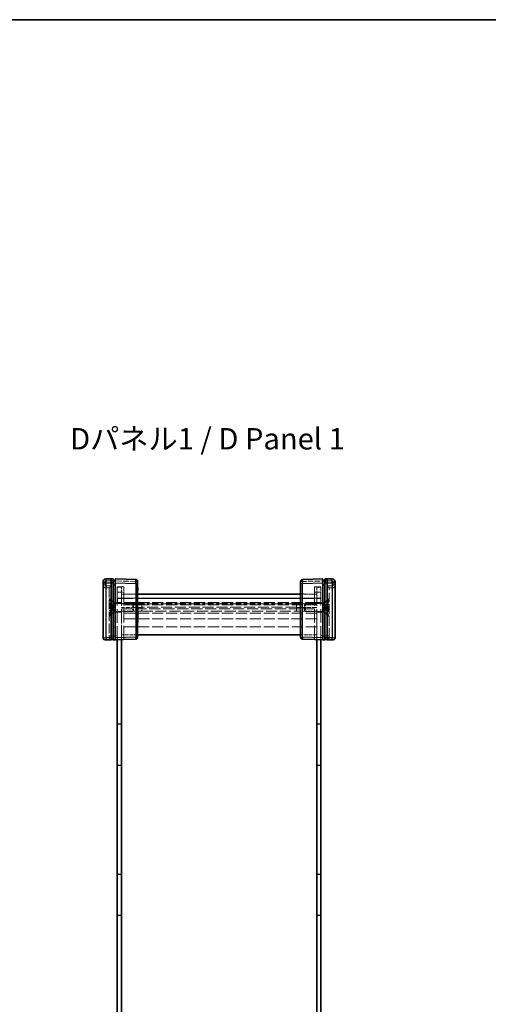
# Model space of a CAD drawing. Units: millimetres. Extents: x 36 to 6212, y 20 to 1284.
# Drawn here: x 1708 to 1938, y 520 to 1004 of the extents above; entities that cross this region are included whole.
import ezdxf

# ---------------------------------------------------------------- set-up
doc = ezdxf.new("R2010")
doc.units = ezdxf.units.MM
doc.header["$LTSCALE"] = 2.5
doc.linetypes.add('DASHED', pattern=[0.2067, 0.1654, -0.0413])
for name, color, linetype, lineweight in [('Border (ISO)', 7, 'Continuous', 35), ('Hidden (ISO)', 7, 'DASHED', 18), ('Hidden Narrow (ISO)', 7, 'DASHED', 18), ('Symbol (ISO)', 7, 'Continuous', 18), ('Visible (ISO)', 7, 'Continuous', 35), ('Visible Narrow (ISO)', 7, 'Continuous', 25)]:
    doc.layers.add(name, color=color, linetype=linetype, lineweight=lineweight)
doc.styles.add('Note Text (TK)', font='txt')

# ---------------------------------------------------------------- blocks, each defined once
blk = doc.blocks.new('図面枠 tk図枠')
at = {"layer": 'Border (ISO)'}
blk.add_line((14.5, 289), (405.5, 289), dxfattribs=at)

msp = doc.modelspace()

# ---------------------------------------------------------------- linework, layer by layer
at = {"layer": 'Hidden (ISO)', "ltscale": 0.083938}
for p, q in [((1753.8257, 727.8028), (1753.923, 727.8028)), ((1857.923, 727.8028), (1858.0203, 727.8028))]:
    msp.add_line(p, q, dxfattribs=at)
at = {"layer": 'Hidden (ISO)', "ltscale": 0.086955}
for p, q in [((1754.923, 727.8028), (1755.0258, 727.8028)), ((1856.8202, 727.8028), (1856.923, 727.8028))]:
    msp.add_line(p, q, dxfattribs=at)
at = {"layer": 'Hidden (ISO)', "ltscale": 0.816199}
for p, q in [((1750.423, 724.3028), (1751.923, 724.3028)), ((1861.423, 724.3028), (1859.923, 724.3028)), ((1753.423, 716.1462), (1751.923, 716.1462)), ((1858.423, 716.1462), (1859.923, 716.1462)), ((1753.423, 715.4245), (1751.923, 715.4245)), ((1753.423, 713.9811), (1751.923, 713.9811)), ((1753.423, 713.2594), (1751.923, 713.2594)), ((1858.423, 715.4245), (1859.923, 715.4245)), ((1858.423, 713.9811), (1859.923, 713.9811)), ((1858.423, 713.2594), (1859.923, 713.2594))]:
    msp.add_line(p, q, dxfattribs=at)
at = {"layer": 'Hidden (ISO)', "ltscale": 0.014152}
for p, q in [((1751.923, 724.3032), (1751.923, 724.3028)), ((1859.923, 724.3028), (1859.923, 724.3032)), ((1751.923, 699.8293), (1751.923, 699.8032)), ((1859.923, 699.8032), (1859.923, 699.8293))]:
    msp.add_line(p, q, dxfattribs=at)
at = {"layer": 'Hidden (ISO)', "ltscale": 11.276278}
for p, q in [((1751.923, 724.3028), (1751.923, 699.8293)), ((1859.923, 699.8293), (1859.923, 724.3028))]:
    msp.add_line(p, q, dxfattribs=at)
at = {"layer": 'Hidden (ISO)', "ltscale": 2.136965}
for p, q in [((1755.923, 722.3028), (1755.923, 724.8028)), ((1757.923, 724.7028), (1757.923, 722.2028)), ((1759.123, 724.8028), (1759.123, 722.3028)), ((1852.723, 722.3028), (1852.723, 724.8028)), ((1853.923, 722.2028), (1853.923, 724.7028)), ((1855.923, 724.8028), (1855.923, 722.3028))]:
    msp.add_line(p, q, dxfattribs=at)
at = {"layer": 'Hidden (ISO)', "ltscale": 1.741337}
for p, q in [((1755.923, 724.8028), (1759.123, 724.8028)), ((1852.723, 724.8028), (1855.923, 724.8028))]:
    msp.add_line(p, q, dxfattribs=at)
at = {"layer": 'Hidden (ISO)', "ltscale": 1.088298}
for p, q in [((1757.923, 724.7028), (1755.923, 724.7028)), ((1855.923, 724.7028), (1853.923, 724.7028)), ((1755.923, 719.2028), (1757.923, 719.2028)), ((1755.923, 717.0028), (1757.923, 717.0028)), ((1757.923, 716.9528), (1755.923, 716.9528)), ((1757.973, 719.1028), (1755.973, 719.1028)), ((1755.973, 717.1028), (1755.973, 719.1028)), ((1757.973, 717.1028), (1755.973, 717.1028)), ((1757.973, 717.1028), (1757.973, 719.1028)), ((1853.873, 719.1028), (1855.873, 719.1028)), ((1853.873, 717.1028), (1853.873, 719.1028)), ((1853.873, 717.1028), (1855.873, 717.1028)), ((1855.923, 719.2028), (1853.923, 719.2028)), ((1855.923, 717.0028), (1853.923, 717.0028)), ((1853.923, 716.9528), (1855.923, 716.9528)), ((1855.873, 717.1028), (1855.873, 719.1028)), ((1757.923, 712.4528), (1755.923, 712.4528)), ((1853.923, 712.4528), (1855.923, 712.4528)), ((1755.923, 657.5028), (1757.923, 657.5028)), ((1855.923, 657.5028), (1853.923, 657.5028)), ((1755.923, 637.1028), (1757.923, 637.1028)), ((1855.923, 637.1028), (1853.923, 637.1028)), ((1755.923, 583.7028), (1757.923, 583.7028)), ((1855.923, 583.7028), (1853.923, 583.7028)), ((1755.923, 563.3028), (1757.923, 563.3028)), ((1855.923, 563.3028), (1853.923, 563.3028))]:
    msp.add_line(p, q, dxfattribs=at)
at = {"layer": 'Hidden (ISO)', "ltscale": 16.187326}
for p, q in [((1755.923, 722.3028), (1755.923, 698.8814)), ((1855.923, 698.8814), (1855.923, 722.3028))]:
    msp.add_line(p, q, dxfattribs=at)
at = {"layer": 'Hidden (ISO)', "ltscale": 16.082018}
for p, q in [((1757.923, 722.2028), (1757.923, 698.9337)), ((1853.923, 698.9337), (1853.923, 722.2028))]:
    msp.add_line(p, q, dxfattribs=at)
at = {"layer": 'Hidden (ISO)', "ltscale": 4.353492}
for p, q in [((1765.923, 721.2028), (1757.923, 721.2028)), ((1853.923, 721.2028), (1845.923, 721.2028)), ((1765.923, 701.2028), (1757.923, 701.2028)), ((1853.923, 701.2028), (1845.923, 701.2028))]:
    msp.add_line(p, q, dxfattribs=at)
at = {"layer": 'Hidden (ISO)', "ltscale": 16.129414}
for p, q in [((1759.123, 698.9652), (1759.123, 722.3028)), ((1852.723, 722.3028), (1852.723, 698.9652))]:
    msp.add_line(p, q, dxfattribs=at)
at = {"layer": 'Hidden (ISO)', "ltscale": 3.70299}
for p, q in [((1759.123, 721.2028), (1765.923, 721.3809)), ((1845.923, 721.3809), (1852.723, 721.2028))]:
    msp.add_line(p, q, dxfattribs=at)
at = {"layer": 'Hidden (ISO)', "ltscale": 0.05432}
for p, q in [((1765.923, 724.3156), (1766.023, 724.3156)), ((1765.923, 723.8999), (1766.023, 723.8999)), ((1765.923, 723.8075), (1766.023, 723.8075)), ((1765.923, 723.7224), (1766.023, 723.7224)), ((1765.923, 723.7176), (1766.023, 723.7176)), ((1765.923, 723.7042), (1766.023, 723.7042)), ((1765.923, 723.5839), (1766.023, 723.5839)), ((1765.923, 723.5474), (1766.023, 723.5474)), ((1765.923, 723.1657), (1766.023, 723.1657)), ((1845.923, 724.3156), (1845.823, 724.3156)), ((1845.923, 723.8999), (1845.823, 723.8999)), ((1845.923, 723.8075), (1845.823, 723.8075)), ((1845.923, 723.7224), (1845.823, 723.7224)), ((1845.923, 723.7176), (1845.823, 723.7176)), ((1845.923, 723.7042), (1845.823, 723.7042)), ((1845.923, 723.5839), (1845.823, 723.5839)), ((1845.923, 723.5474), (1845.823, 723.5474)), ((1845.923, 723.1657), (1845.823, 723.1657)), ((1765.923, 713.8528), (1766.023, 713.8528)), ((1765.923, 712.6458), (1766.023, 712.6458)), ((1765.923, 711.9565), (1766.023, 711.9565)), ((1765.923, 711.3597), (1766.023, 711.3597)), ((1765.923, 711.2746), (1766.023, 711.2746)), ((1845.923, 714.6915), (1845.823, 714.6915)), ((1845.923, 713.8528), (1845.823, 713.8528)), ((1845.923, 713.6097), (1845.823, 713.6097)), ((1845.923, 712.6956), (1845.823, 712.6956)), ((1845.923, 712.6458), (1845.823, 712.6458)), ((1845.923, 711.9565), (1845.823, 711.9565)), ((1845.923, 711.7572), (1845.823, 711.7572)), ((1845.923, 711.5676), (1845.823, 711.5676)), ((1845.923, 711.3597), (1845.823, 711.3597)), ((1845.923, 711.2746), (1845.823, 711.2746)), ((1765.923, 710.8188), (1766.023, 710.8188)), ((1765.923, 709.9642), (1766.023, 709.9642)), ((1765.923, 709.7649), (1766.023, 709.7649)), ((1765.923, 708.1725), (1766.023, 708.1725)), ((1845.923, 710.8188), (1845.823, 710.8188)), ((1845.923, 710.6194), (1845.823, 710.6194)), ((1845.923, 710.4675), (1845.823, 710.4675)), ((1845.923, 709.9642), (1845.823, 709.9642)), ((1845.923, 709.7649), (1845.823, 709.7649)), ((1845.923, 709.2616), (1845.823, 709.2616)), ((1845.923, 708.4156), (1845.823, 708.4156)), ((1845.923, 708.1725), (1845.823, 708.1725)), ((1845.923, 707.3338), (1845.823, 707.3338))]:
    msp.add_line(p, q, dxfattribs=at)
at = {"layer": 'Hidden (ISO)', "ltscale": 1.654569}
for p, q in [((1754.073, 716.9528), (1751.923, 719.1028)), ((1857.773, 716.9528), (1859.923, 719.1028)), ((1754.073, 712.4528), (1751.923, 710.3028)), ((1857.773, 712.4528), (1859.923, 710.3028))]:
    msp.add_line(p, q, dxfattribs=at)
at = {"layer": 'Hidden (ISO)', "ltscale": 0.261116}
for p, q in [((1752.403, 718.7028), (1751.923, 718.7028)), ((1859.443, 718.7028), (1859.923, 718.7028)), ((1752.403, 710.7028), (1751.923, 710.7028)), ((1859.443, 710.7028), (1859.923, 710.7028))]:
    msp.add_line(p, q, dxfattribs=at)
at = {"layer": 'Hidden (ISO)', "ltscale": 6.838507}
for p, q in [((1752.403, 710.7028), (1752.403, 718.7028)), ((1859.443, 718.7028), (1859.443, 710.7028))]:
    msp.add_line(p, q, dxfattribs=at)
at = {"layer": 'Hidden (ISO)', "ltscale": 1.539127}
for p, q in [((1754.403, 716.7028), (1752.403, 718.7028)), ((1857.443, 716.7028), (1859.443, 718.7028)), ((1754.403, 712.7028), (1752.403, 710.7028)), ((1857.443, 712.7028), (1859.443, 710.7028))]:
    msp.add_line(p, q, dxfattribs=at)
at = {"layer": 'Hidden (ISO)', "ltscale": 0.392642}
for p, q in [((1753.423, 716.1462), (1753.423, 715.7853)), ((1858.423, 715.7853), (1858.423, 716.1462)), ((1753.423, 715.7853), (1753.423, 715.4245)), ((1753.423, 715.4245), (1753.423, 714.7028)), ((1753.423, 714.7028), (1753.423, 713.9811)), ((1753.423, 713.9811), (1753.423, 713.6203)), ((1753.423, 713.6203), (1753.423, 713.2594)), ((1858.423, 715.4245), (1858.423, 715.7853)), ((1858.423, 714.7028), (1858.423, 715.4245)), ((1858.423, 713.9811), (1858.423, 714.7028)), ((1858.423, 713.6203), (1858.423, 713.9811)), ((1858.423, 713.2594), (1858.423, 713.6203))]:
    msp.add_line(p, q, dxfattribs=at)
at = {"layer": 'Hidden (ISO)', "ltscale": 3.846616}
for p, q in [((1754.073, 716.9528), (1754.073, 712.4528)), ((1857.773, 712.4528), (1857.773, 716.9528))]:
    msp.add_line(p, q, dxfattribs=at)
at = {"layer": 'Hidden (ISO)', "ltscale": 1.006668}
for p, q in [((1755.923, 716.9528), (1754.073, 716.9528)), ((1855.923, 716.9528), (1857.773, 716.9528)), ((1755.923, 712.4528), (1754.073, 712.4528)), ((1855.923, 712.4528), (1857.773, 712.4528))]:
    msp.add_line(p, q, dxfattribs=at)
at = {"layer": 'Hidden (ISO)', "ltscale": 3.419203}
for p, q in [((1754.403, 712.7028), (1754.403, 716.7028)), ((1763.4935, 712.7028), (1763.4935, 716.7028)), ((1848.3525, 716.7028), (1848.3525, 712.7028)), ((1857.443, 716.7028), (1857.443, 712.7028))]:
    msp.add_line(p, q, dxfattribs=at)
at = {"layer": 'Hidden (ISO)', "ltscale": 4.946941}
for p, q in [((1763.4935, 716.7028), (1754.403, 716.7028)), ((1848.3525, 716.7028), (1857.443, 716.7028)), ((1763.4935, 712.7028), (1754.403, 712.7028)), ((1848.3525, 712.7028), (1857.443, 712.7028))]:
    msp.add_line(p, q, dxfattribs=at)
at = {"layer": 'Hidden (ISO)', "ltscale": 13.269749}
for p, q in [((1853.923, 717.0028), (1757.923, 717.0028)), ((1853.923, 716.0028), (1757.923, 716.0028)), ((1757.923, 714.0028), (1853.923, 714.0028)), ((1853.923, 709.2028), (1757.923, 709.2028)), ((1853.923, 705.2028), (1757.923, 705.2028))]:
    msp.add_line(p, q, dxfattribs=at)
at = {"layer": 'Hidden (ISO)', "ltscale": 5.44189}
for p, q in [((1767.923, 716.5468), (1757.923, 716.5468)), ((1853.923, 716.5468), (1843.923, 716.5468)), ((1767.923, 714.7422), (1757.923, 714.7422)), ((1757.923, 712.8592), (1767.923, 712.8592)), ((1853.923, 714.7422), (1843.923, 714.7422)), ((1843.923, 712.8592), (1853.923, 712.8592))]:
    msp.add_line(p, q, dxfattribs=at)
at = {"layer": 'Hidden (ISO)', "ltscale": 13.255926}
for p, q in [((1757.973, 719.1028), (1853.873, 719.1028)), ((1853.873, 717.1028), (1757.973, 717.1028)), ((1853.873, 709.1028), (1757.973, 709.1028))]:
    msp.add_line(p, q, dxfattribs=at)
at = {"layer": 'Hidden (ISO)', "ltscale": 0.330449}
for p, q in [((1763.923, 716.2733), (1763.4935, 716.7028)), ((1847.923, 716.2733), (1848.3525, 716.7028)), ((1763.923, 713.1323), (1763.4935, 712.7028)), ((1847.923, 713.1323), (1848.3525, 712.7028))]:
    msp.add_line(p, q, dxfattribs=at)
at = {"layer": 'Hidden (ISO)', "ltscale": 2.684908}
for p, q in [((1763.923, 713.1323), (1763.923, 716.2733)), ((1847.923, 716.2733), (1847.923, 713.1323))]:
    msp.add_line(p, q, dxfattribs=at)
at = {"layer": 'Hidden (ISO)', "ltscale": 3.131055}
for p, q in [((1767.923, 716.5468), (1767.923, 712.8592)), ((1843.923, 716.5468), (1843.923, 712.8592))]:
    msp.add_line(p, q, dxfattribs=at)
at = {"layer": 'Hidden (ISO)', "ltscale": 0.011963}
for p, q in [((1767.9344, 716.5278), (1767.923, 716.5468)), ((1843.9116, 716.5278), (1843.923, 716.5468))]:
    msp.add_line(p, q, dxfattribs=at)
at = {"layer": 'Hidden (ISO)', "ltscale": 3.014346}
for p, q in [((1767.9344, 716.5278), (1767.9344, 712.8881)), ((1843.9116, 712.8881), (1843.9116, 716.5278))]:
    msp.add_line(p, q, dxfattribs=at)
at = {"layer": 'Hidden (ISO)', "ltscale": 13.127578}
msp.add_line((1843.9116, 716.5278), (1767.9344, 716.5278), dxfattribs=at)
at = {"layer": 'Hidden (ISO)', "ltscale": 0.785384}
for p, q in [((1754.1447, 714.7028), (1753.423, 715.9528)), ((1754.1447, 714.7028), (1753.423, 713.4528)), ((1857.7013, 714.7028), (1858.423, 715.9528)), ((1857.7013, 714.7028), (1858.423, 713.4528))]:
    msp.add_line(p, q, dxfattribs=at)
at = {"layer": 'Hidden (ISO)', "ltscale": 0.652322}
for p, q in [((1845.823, 713.6097), (1845.823, 714.6915)), ((1845.823, 707.3338), (1845.823, 708.4156))]:
    msp.add_line(p, q, dxfattribs=at)
at = {"layer": 'Hidden (ISO)', "ltscale": 0.510583}
msp.add_line((1845.823, 711.7572), (1845.823, 712.6956), dxfattribs=at)
at = {"layer": 'Hidden (ISO)', "ltscale": 0.199861}
msp.add_line((1845.823, 711.4363), (1845.823, 711.5676), dxfattribs=at)
at = {"layer": 'Hidden (ISO)', "ltscale": 0.265581}
msp.add_line((1845.823, 710.9877), (1845.823, 711.4363), dxfattribs=at)
at = {"layer": 'Hidden (ISO)', "ltscale": 5.533185}
for p, q in [((1757.973, 709.1028), (1757.973, 698.9351)), ((1853.873, 698.9351), (1853.873, 709.1028))]:
    msp.add_line(p, q, dxfattribs=at)
at = {"layer": 'Hidden (ISO)', "ltscale": 0.091849}
msp.add_line((1845.823, 710.8188), (1845.823, 710.9877), dxfattribs=at)
at = {"layer": 'Hidden (ISO)', "ltscale": 0.108387}
for p, q in [((1845.823, 710.6194), (1845.823, 710.8188)), ((1845.823, 709.7649), (1845.823, 709.9642))]:
    msp.add_line(p, q, dxfattribs=at)
at = {"layer": 'Hidden (ISO)', "ltscale": 0.273764}
for p, q in [((1845.823, 709.9642), (1845.823, 710.4675)), ((1845.823, 709.2616), (1845.823, 709.7649))]:
    msp.add_line(p, q, dxfattribs=at)
at = {"layer": 'Hidden (ISO)', "ltscale": 1.061088}
for p, q in [((1757.923, 657.3028), (1755.973, 657.3028)), ((1853.923, 657.3028), (1855.873, 657.3028)), ((1757.923, 637.3028), (1755.973, 637.3028)), ((1853.923, 637.3028), (1855.873, 637.3028)), ((1757.923, 583.5028), (1755.973, 583.5028)), ((1853.923, 583.5028), (1855.873, 583.5028)), ((1757.923, 563.5028), (1755.973, 563.5028)), ((1853.923, 563.5028), (1855.873, 563.5028))]:
    msp.add_line(p, q, dxfattribs=at)
at = {"layer": 'Hidden (ISO)', "ltscale": 13.822656}
for p, q in [((1755.973, 637.3028), (1755.973, 657.3028)), ((1855.873, 637.3028), (1855.873, 657.3028)), ((1755.973, 563.5028), (1755.973, 583.5028)), ((1855.873, 563.5028), (1855.873, 583.5028))]:
    msp.add_line(p, q, dxfattribs=at)
at = {"layer": 'Hidden (ISO)', "ltscale": 1.559111}
for centre, start, end in [((1750.423, 725.8028), 180, 270), ((1861.423, 725.8028), 270, 0)]:
    msp.add_arc(centre, 1.5, start, end, dxfattribs=at)
at = {"layer": 'Hidden (ISO)', "ltscale": 1.025125}
for centre, start, end in [((1752.923, 699.8032), 180, 268.5), ((1858.923, 699.8032), 271.5, 0)]:
    msp.add_arc(centre, 1, start, end, dxfattribs=at)
for centre, major_axis, start_param, end_param in [((1752.923, 725.3028), (0.9999, 0.9999), 1.5838863, 3.12850268), ((1858.923, 725.3028), (0.9999, -0.9999), 0.01308997, 1.55770636)]:
    msp.add_ellipse(centre, major_axis=major_axis, ratio=0.01309072, start_param=start_param, end_param=end_param, dxfattribs=at)
at = {"layer": 'Hidden (ISO)', "ltscale": 0.085772}
for points in [[(1767.923, 714.7422), (1767.9307, 714.7936), (1767.9344, 714.8458), (1767.9344, 714.8966)], [(1767.9344, 712.8881), (1767.9344, 712.8827), (1767.9307, 712.8731), (1767.923, 712.8592)], [(1843.9116, 714.8966), (1843.9116, 714.8458), (1843.9153, 714.7936), (1843.923, 714.7422)], [(1843.923, 712.8592), (1843.9153, 712.8731), (1843.9116, 712.8827), (1843.9116, 712.8881)]]:
    msp.add_open_spline(points, degree=3, dxfattribs=at)
at = {"layer": 'Hidden Narrow (ISO)', "ltscale": 0.840479}
for p, q in [((1749.8968, 727.2368), (1748.923, 727.2368)), ((1749.8968, 725.8028), (1748.923, 725.8028)), ((1765.923, 727.4882), (1764.9492, 727.4882)), ((1846.8968, 727.4882), (1845.923, 727.4882)), ((1862.923, 727.2368), (1861.9492, 727.2368)), ((1862.923, 725.8028), (1861.9492, 725.8028)), ((1751.923, 700.8028), (1752.8968, 700.8028)), ((1859.923, 700.8028), (1858.9492, 700.8028))]:
    msp.add_line(p, q, dxfattribs=at)
at = {"layer": 'Hidden Narrow (ISO)', "ltscale": 0.780293}
for p, q in [((1749.8968, 727.2368), (1749.8968, 725.8028)), ((1861.9492, 725.8028), (1861.9492, 727.2368))]:
    msp.add_line(p, q, dxfattribs=at)
at = {"layer": 'Hidden Narrow (ISO)', "ltscale": 1.382713}
for p, q in [((1752.923, 727.8032), (1750.3837, 727.7367)), ((1861.4623, 727.7367), (1858.923, 727.8032))]:
    msp.add_line(p, q, dxfattribs=at)
at = {"layer": 'Hidden Narrow (ISO)', "ltscale": 6.54902}
for p, q in [((1764.9492, 727.4882), (1752.923, 727.8032)), ((1858.923, 727.8032), (1846.8968, 727.4882))]:
    msp.add_line(p, q, dxfattribs=at)
at = {"layer": 'Hidden Narrow (ISO)', "ltscale": 0.543913}
for p, q in [((1764.9492, 726.4886), (1764.9492, 727.4882)), ((1846.8968, 727.4882), (1846.8968, 726.4886))]:
    msp.add_line(p, q, dxfattribs=at)
at = {"layer": 'Hidden Narrow (ISO)', "ltscale": 1.360864}
for p, q in [((1750.3968, 725.3028), (1752.8968, 725.3028)), ((1858.9492, 725.3028), (1861.4492, 725.3028))]:
    msp.add_line(p, q, dxfattribs=at)
at = {"layer": 'Hidden Narrow (ISO)', "ltscale": 11.258181}
for p, q in [((1750.423, 724.3028), (1750.423, 699.8686)), ((1861.423, 699.8686), (1861.423, 724.3028))]:
    msp.add_line(p, q, dxfattribs=at)
at = {"layer": 'Hidden Narrow (ISO)', "ltscale": 11.288502}
for p, q in [((1752.8968, 725.3028), (1752.8968, 700.8028)), ((1858.9492, 700.8028), (1858.9492, 725.3028))]:
    msp.add_line(p, q, dxfattribs=at)
at = {"layer": 'Hidden Narrow (ISO)', "ltscale": 1.741337}
for p, q in [((1759.123, 722.3028), (1755.923, 722.3028)), ((1855.923, 722.3028), (1852.723, 722.3028))]:
    msp.add_line(p, q, dxfattribs=at)
at = {"layer": 'Hidden Narrow (ISO)', "ltscale": 1.088298}
for p, q in [((1755.923, 722.2028), (1757.923, 722.2028)), ((1853.923, 722.2028), (1855.923, 722.2028))]:
    msp.add_line(p, q, dxfattribs=at)
at = {"layer": 'Hidden Narrow (ISO)', "ltscale": 0.05432}
for p, q in [((1765.923, 724.3946), (1766.023, 724.3946)), ((1765.923, 724.2585), (1766.023, 724.2585)), ((1765.923, 724.0361), (1766.023, 724.0361)), ((1765.923, 724.03), (1766.023, 724.03)), ((1765.923, 723.703), (1766.023, 723.703)), ((1845.923, 724.3946), (1845.823, 724.3946)), ((1845.923, 724.2585), (1845.823, 724.2585)), ((1845.923, 724.0361), (1845.823, 724.0361)), ((1845.923, 724.03), (1845.823, 724.03)), ((1845.923, 723.703), (1845.823, 723.703)), ((1765.923, 711.4363), (1766.023, 711.4363)), ((1765.923, 711.2515), (1766.023, 711.2515)), ((1845.923, 711.4363), (1845.823, 711.4363)), ((1845.923, 711.3889), (1845.823, 711.3889)), ((1845.923, 711.2515), (1845.823, 711.2515)), ((1765.923, 710.9877), (1766.023, 710.9877)), ((1765.923, 710.9841), (1766.023, 710.9841)), ((1765.923, 710.9549), (1766.023, 710.9549)), ((1845.923, 710.9962), (1845.823, 710.9962)), ((1845.923, 710.9877), (1845.823, 710.9877)), ((1845.923, 710.9841), (1845.823, 710.9841)), ((1845.923, 710.9549), (1845.823, 710.9549))]:
    msp.add_line(p, q, dxfattribs=at)
at = {"layer": 'Hidden Narrow (ISO)', "ltscale": 4.353492}
for p, q in [((1757.923, 719.2028), (1765.923, 719.2028)), ((1845.923, 719.2028), (1853.923, 719.2028))]:
    msp.add_line(p, q, dxfattribs=at)
at = {"layer": 'Hidden Narrow (ISO)', "ltscale": 3.70299}
for p, q in [((1765.923, 719.3816), (1759.123, 719.2035)), ((1852.723, 719.2035), (1845.923, 719.3816))]:
    msp.add_line(p, q, dxfattribs=at)
at = {"layer": 'Hidden Narrow (ISO)', "ltscale": 13.269749}
msp.add_line((1853.923, 711.8938), (1757.923, 711.8938), dxfattribs=at)
at = {"layer": 'Hidden Narrow (ISO)', "ltscale": 13.127578}
for p, q in [((1843.9116, 714.8966), (1767.9344, 714.8966)), ((1767.9344, 712.8881), (1843.9116, 712.8881))]:
    msp.add_line(p, q, dxfattribs=at)
at = {"layer": 'Hidden Narrow (ISO)', "ltscale": 0.021271}
for p, q in [((1750.3837, 699.869), (1750.423, 699.8686)), ((1861.423, 699.8686), (1861.4623, 699.869))]:
    msp.add_line(p, q, dxfattribs=at)
at = {"layer": 'Hidden Narrow (ISO)', "ltscale": 0.854726}
for p, q in [((1750.423, 699.8686), (1750.3968, 698.869)), ((1861.4492, 698.869), (1861.423, 699.8686))]:
    msp.add_line(p, q, dxfattribs=at)
at = {"layer": 'Hidden Narrow (ISO)', "ltscale": 0.816478}
for p, q in [((1750.423, 699.8686), (1751.923, 699.8293)), ((1859.923, 699.8293), (1861.423, 699.8686))]:
    msp.add_line(p, q, dxfattribs=at)
at = {"layer": 'Hidden Narrow (ISO)', "ltscale": 0.014155}
for p, q in [((1752.8968, 700.8028), (1752.923, 700.8021)), ((1858.923, 700.8021), (1858.9492, 700.8028))]:
    msp.add_line(p, q, dxfattribs=at)
at = {"layer": 'Hidden Narrow (ISO)', "ltscale": 1.633616}
for p, q in [((1752.923, 700.8021), (1755.923, 700.8807)), ((1855.923, 700.8807), (1858.923, 700.8021))]:
    msp.add_line(p, q, dxfattribs=at)
at = {"layer": 'Hidden Narrow (ISO)', "ltscale": 0.42026}
for centre, start, end in [((1750.3968, 727.2368), 91.5, 180), ((1861.4492, 727.2368), 0, 88.5)]:
    msp.add_arc(centre, 0.5, start, end, dxfattribs=at)
at = {"layer": 'Hidden Narrow (ISO)', "ltscale": 0.427386}
for centre, start, end in [((1750.3968, 725.8028), 180, 270), ((1861.4492, 725.8028), 270, 0)]:
    msp.add_arc(centre, 0.5, start, end, dxfattribs=at)
at = {"layer": 'Hidden Narrow (ISO)', "ltscale": 0.854353}
for centre, major_axis, start_param, end_param in [((1750.4099, 727.7367), (-0.0262, 0.9997), 0, 1.57011109), ((1764.923, 727.4882), (0.0262, 0.9997), 4.71307421, 6.28318531), ((1846.923, 727.4882), (-0.0262, 0.9997), 0, 1.57011109), ((1861.4361, 727.7367), (0.0262, 0.9997), 4.71307421, 6.28318531)]:
    msp.add_ellipse(centre, major_axis=major_axis, ratio=0.02616798, start_param=start_param, end_param=end_param, dxfattribs=at)
at = {"layer": 'Hidden Narrow (ISO)', "ltscale": 0.841762}
for centre, major_axis, start_param, end_param in [((1753.823, 727.7789), (0.0026, 1.0003), 4.73630167, 6.28312367), ((1858.023, 727.7789), (0.0026, -1.0003), 3.14165427, 4.68847629)]:
    msp.add_ellipse(centre, major_axis=major_axis, ratio=0.00261535, start_param=start_param, end_param=end_param, dxfattribs=at)
at = {"layer": 'Hidden Narrow (ISO)', "ltscale": 0.824647}
for centre, major_axis, start_param, end_param in [((1755.023, 727.7475), (-0.0026, -1.0003), 1.62614949, 3.14153104), ((1856.823, 727.7475), (-0.0026, 1.0003), 0.00006164, 1.51544317)]:
    msp.add_ellipse(centre, major_axis=major_axis, ratio=0.00261535, start_param=start_param, end_param=end_param, dxfattribs=at)
at = {"layer": 'Hidden Narrow (ISO)', "ltscale": 0.854726}
for centre, start_param, end_param in [((1750.423, 725.3028), 4.71238898, 6.28318531), ((1861.423, 725.3028), 0, 1.57079633)]:
    msp.add_ellipse(centre, major_axis=(0, -1), ratio=0.02617695, start_param=start_param, end_param=end_param, dxfattribs=at)
at = {"layer": 'Hidden Narrow (ISO)', "ltscale": 1.708859}
for centre, major_axis, start_param, end_param in [((1752.923, 700.8035), (-0.0262, -2), 4.7129029, 6.283014), ((1858.923, 700.8035), (-0.0262, 2), 3.14176396, 4.71187506)]:
    msp.add_ellipse(centre, major_axis=major_axis, ratio=0.01308175, start_param=start_param, end_param=end_param, dxfattribs=at)
at = {"layer": 'Visible (ISO)'}
for p, q in [((1748.923, 726.737), (1748.923, 727.2368)), ((1748.923, 726.737), (1748.923, 699.8817)), ((1752.923, 728.8028), (1750.3837, 728.7363)), ((1753.8256, 728.7792), (1752.923, 728.8028)), ((1752.923, 728.8028), (1752.923, 726.8035)), ((1752.923, 699.8025), (1752.923, 726.8035)), ((1753.923, 728.6792), (1753.923, 726.7799)), ((1754.923, 727.8028), (1753.923, 727.8028)), ((1753.923, 699.8261), (1753.923, 726.7799)), ((1754.923, 726.7484), (1754.923, 728.6478)), ((1754.923, 726.7484), (1754.923, 699.8575)), ((1764.9492, 728.4879), (1755.0256, 728.7478)), ((1765.923, 727.4882), (1765.923, 726.4886)), ((1765.923, 700.1174), (1765.923, 726.4886)), ((1845.923, 726.4886), (1845.923, 727.4882)), ((1845.923, 726.4886), (1845.923, 700.1174)), ((1856.8204, 728.7478), (1846.8968, 728.4879)), ((1856.923, 728.6478), (1856.923, 726.7484)), ((1857.923, 727.8028), (1856.923, 727.8028)), ((1856.923, 699.8575), (1856.923, 726.7484)), ((1857.923, 726.7799), (1857.923, 728.6792)), ((1857.923, 726.7799), (1857.923, 699.8261)), ((1858.923, 728.8028), (1858.0204, 728.7792)), ((1861.4623, 728.7363), (1858.923, 728.8028)), ((1858.923, 726.8035), (1858.923, 728.8028)), ((1858.923, 726.8035), (1858.923, 699.8025)), ((1862.923, 727.2368), (1862.923, 726.737)), ((1862.923, 699.8817), (1862.923, 726.737)), ((1765.923, 724.4882), (1766.023, 724.4882)), ((1765.923, 724.3108), (1766.023, 724.3108)), ((1765.923, 724.2208), (1766.023, 724.2208)), ((1765.923, 724.0421), (1766.023, 724.0421)), ((1765.923, 723.6446), (1766.023, 723.6446)), ((1765.923, 723.2459), (1766.023, 723.2459)), ((1765.923, 723.0673), (1766.023, 723.0673)), ((1765.923, 722.9882), (1766.023, 722.9882)), ((1845.923, 721.2028), (1765.923, 721.2028)), ((1766.023, 724.4882), (1766.023, 724.3108)), ((1766.023, 724.3108), (1766.023, 724.2208)), ((1766.023, 724.2208), (1766.023, 724.0421)), ((1766.023, 724.0421), (1766.023, 723.6446)), ((1766.023, 723.6446), (1766.023, 723.2459)), ((1766.023, 723.2459), (1766.023, 723.0673)), ((1766.023, 723.0673), (1766.023, 722.9882)), ((1845.923, 724.4882), (1845.823, 724.4882)), ((1845.823, 724.3108), (1845.823, 724.4882)), ((1845.923, 724.3108), (1845.823, 724.3108)), ((1845.823, 724.2208), (1845.823, 724.3108)), ((1845.923, 724.2208), (1845.823, 724.2208)), ((1845.823, 724.0421), (1845.823, 724.2208)), ((1845.923, 724.0421), (1845.823, 724.0421)), ((1845.823, 723.6446), (1845.823, 724.0421)), ((1845.923, 723.6446), (1845.823, 723.6446)), ((1845.823, 723.2459), (1845.823, 723.6446)), ((1845.923, 723.2459), (1845.823, 723.2459)), ((1845.823, 723.0673), (1845.823, 723.2459)), ((1845.823, 722.9882), (1845.823, 723.0673)), ((1845.923, 723.0673), (1845.823, 723.0673)), ((1845.923, 722.9882), (1845.823, 722.9882)), ((1765.923, 714.6915), (1766.023, 714.6915)), ((1765.923, 713.6097), (1766.023, 713.6097)), ((1765.923, 712.6956), (1766.023, 712.6956)), ((1765.923, 711.7572), (1766.023, 711.7572)), ((1765.923, 711.5676), (1766.023, 711.5676)), ((1766.023, 714.6915), (1766.023, 713.6097)), ((1766.023, 712.6956), (1766.023, 711.7572)), ((1766.023, 711.5676), (1766.023, 711.3889)), ((1766.023, 711.3889), (1766.023, 710.9962)), ((1765.923, 710.6194), (1766.023, 710.6194)), ((1765.923, 710.4675), (1766.023, 710.4675)), ((1765.923, 709.2616), (1766.023, 709.2616)), ((1765.923, 708.4156), (1766.023, 708.4156)), ((1765.923, 707.3338), (1766.023, 707.3338)), ((1766.023, 710.9962), (1766.023, 710.6194)), ((1766.023, 710.4675), (1766.023, 709.2616)), ((1766.023, 708.4156), (1766.023, 707.3338)), ((1750.3837, 698.8693), (1749.8968, 698.8821)), ((1750.3837, 698.8693), (1752.923, 698.8028)), ((1752.923, 699.8025), (1752.923, 698.8028)), ((1752.923, 698.8028), (1764.9492, 699.1177)), ((1753.923, 699.8261), (1753.923, 698.9267)), ((1754.923, 698.9595), (1754.923, 699.8575)), ((1755.923, 300.5243), (1755.923, 698.8814)), ((1757.923, 698.9337), (1757.923, 300.4719)), ((1757.973, 698.9351), (1757.973, 657.3028)), ((1845.923, 701.2028), (1765.923, 701.2028)), ((1846.8968, 699.1177), (1858.923, 698.8028)), ((1853.873, 657.3028), (1853.873, 698.9351)), ((1853.923, 300.4719), (1853.923, 698.9337)), ((1855.923, 698.8814), (1855.923, 300.5243)), ((1856.923, 699.8575), (1856.923, 698.9595)), ((1857.923, 698.9267), (1857.923, 699.8261)), ((1858.923, 698.8028), (1858.923, 699.8025)), ((1858.923, 698.8028), (1861.4623, 698.8693)), ((1861.9492, 698.8821), (1861.4623, 698.8693)), ((1757.973, 657.3028), (1757.923, 657.3028)), ((1853.873, 657.3028), (1853.923, 657.3028)), ((1757.973, 637.3028), (1757.923, 637.3028)), ((1757.973, 637.3028), (1757.973, 583.5028)), ((1853.873, 637.3028), (1853.923, 637.3028)), ((1853.873, 583.5028), (1853.873, 637.3028)), ((1757.973, 583.5028), (1757.923, 583.5028)), ((1853.873, 583.5028), (1853.923, 583.5028)), ((1757.973, 563.5028), (1757.923, 563.5028)), ((1757.973, 563.5028), (1757.973, 509.7028)), ((1853.873, 563.5028), (1853.923, 563.5028)), ((1853.873, 509.7028), (1853.873, 563.5028))]:
    msp.add_line(p, q, dxfattribs=at)
for centre, radius, start, end in [((1750.423, 727.2368), 1.5, 91.5, 180), ((1753.823, 728.6792), 0.1, 0, 88.5), ((1755.023, 728.6478), 0.1, 88.5, 180), ((1764.923, 727.4882), 1, 0, 88.5), ((1846.923, 727.4882), 1, 91.5, 180), ((1856.823, 728.6478), 0.1, 0, 91.5), ((1858.023, 728.6792), 0.1, 91.5, 180), ((1861.423, 727.2368), 1.5, 0, 88.5), ((1749.923, 699.8817), 1, 180, 268.5), ((1764.923, 700.1174), 1, 271.5, 0), ((1846.923, 700.1174), 1, 180, 268.5), ((1861.923, 699.8817), 1, 271.5, 0)]:
    msp.add_arc(centre, radius, start, end, dxfattribs=at)
for centre, major_axis, start_param, end_param in [((1752.9099, 699.8028), (38.2015, 1.0003), 4.73567807, 4.76711854), ((1858.9361, 699.8028), (-38.2015, 1.0003), 1.51606677, 1.54750724)]:
    msp.add_ellipse(centre, major_axis=major_axis, ratio=0.02616798, start_param=start_param, end_param=end_param, dxfattribs=at)
for points, knots in [([(1753.923, 698.9267), (1753.923, 698.9137), (1753.9204, 698.9008), (1753.9106, 698.8767), (1753.9033, 698.8657), (1753.885, 698.8472), (1753.8741, 698.8398), (1753.8506, 698.8298), (1753.8382, 698.8271), (1753.8257, 698.8267)], [0, 0, 0, 0, 0.0039090058, 0.0039090058, 0.0078170974, 0.0078170974, 0.0117238946, 0.0117238946, 0.0154904794, 0.0154904794, 0.0154904794, 0.0154904794]), ([(1755.0258, 698.8594), (1755.0128, 698.859), (1754.9998, 698.8612), (1754.9755, 698.8704), (1754.9643, 698.8773), (1754.9453, 698.8951), (1754.9376, 698.9058), (1754.9291, 698.9242), (1754.9268, 698.931), (1754.9238, 698.9451), (1754.923, 698.9523), (1754.923, 698.9595)], [0, 0, 0, 0, 0.0039008363, 0.0039008363, 0.0078044009, 0.0078044009, 0.011714047, 0.011714047, 0.0138754851, 0.0138754851, 0.0160374948, 0.0160374948, 0.0160374948, 0.0160374948]), ([(1856.923, 698.9595), (1856.923, 698.9464), (1856.9204, 698.9335), (1856.9105, 698.9093), (1856.9033, 698.8983), (1856.8849, 698.8798), (1856.8741, 698.8724), (1856.8555, 698.8645), (1856.8486, 698.8624), (1856.8345, 698.8597), (1856.8274, 698.8592), (1856.8202, 698.8594)], [0, 0, 0, 0, 0.0039200918, 0.0039200918, 0.0078352872, 0.0078352872, 0.0117435648, 0.0117435648, 0.0138912093, 0.0138912093, 0.0160386469, 0.0160386469, 0.0160386469, 0.0160386469]), ([(1858.0203, 698.8267), (1858.0073, 698.8271), (1857.9945, 698.83), (1857.9707, 698.8405), (1857.9599, 698.848), (1857.9419, 698.8668), (1857.9348, 698.8779), (1857.9254, 698.9017), (1857.923, 698.9141), (1857.923, 698.9267)], [0, 0, 0, 0, 0.0039054962, 0.0039054962, 0.0078115414, 0.0078115414, 0.0117186941, 0.0117186941, 0.0154902656, 0.0154902656, 0.0154902656, 0.0154902656])]:
    msp.add_open_spline(points, degree=3, knots=knots, dxfattribs=at)
at = {"layer": 'Visible Narrow (ISO)'}
for p, q in [((1748.923, 726.737), (1750.3837, 726.737)), ((1750.3837, 726.737), (1752.923, 726.8035)), ((1750.3837, 699.869), (1750.3837, 726.737)), ((1752.923, 726.8035), (1753.8256, 726.7799)), ((1753.8256, 726.7799), (1753.923, 726.7799)), ((1753.8256, 726.7799), (1753.8256, 699.8261)), ((1753.923, 725.8028), (1754.923, 725.8028)), ((1755.0256, 726.7484), (1754.923, 726.7484)), ((1755.0256, 699.8575), (1755.0256, 726.7484)), ((1755.0256, 726.7484), (1764.9492, 726.4886)), ((1765.923, 726.4886), (1764.9492, 726.4886)), ((1764.9492, 726.4886), (1764.9492, 700.1174)), ((1845.923, 726.4886), (1846.8968, 726.4886)), ((1846.8968, 726.4886), (1856.8204, 726.7484)), ((1846.8968, 700.1174), (1846.8968, 726.4886)), ((1856.8204, 726.7484), (1856.923, 726.7484)), ((1856.8204, 726.7484), (1856.8204, 699.8575)), ((1856.923, 725.8028), (1857.923, 725.8028)), ((1858.0204, 726.7799), (1857.923, 726.7799)), ((1858.0204, 726.7799), (1858.923, 726.8035)), ((1858.0204, 699.8261), (1858.0204, 726.7799)), ((1858.923, 726.8035), (1861.4623, 726.737)), ((1862.923, 726.737), (1861.4623, 726.737)), ((1861.4623, 726.737), (1861.4623, 699.869)), ((1765.923, 719.2028), (1845.923, 719.2028)), ((1765.923, 711.3889), (1766.023, 711.3889)), ((1765.923, 710.9962), (1766.023, 710.9962)), ((1748.923, 699.8817), (1750.3837, 699.869)), ((1752.923, 699.8025), (1750.3837, 699.869)), ((1752.923, 699.8025), (1753.8256, 699.8261)), ((1753.8256, 699.8261), (1753.923, 699.8261)), ((1755.0256, 699.8575), (1754.923, 699.8575)), ((1764.9492, 700.1174), (1755.0256, 699.8575)), ((1764.9492, 700.1174), (1765.923, 700.1174)), ((1845.923, 700.1174), (1846.8968, 700.1174)), ((1856.8204, 699.8575), (1846.8968, 700.1174)), ((1856.8204, 699.8575), (1856.923, 699.8575)), ((1858.0204, 699.8261), (1857.923, 699.8261)), ((1858.923, 699.8025), (1858.0204, 699.8261)), ((1861.4623, 699.869), (1858.923, 699.8025)), ((1861.4623, 699.869), (1862.923, 699.8817))]:
    msp.add_line(p, q, dxfattribs=at)
for centre, major_axis, ratio, start_param, end_param in [((1750.423, 726.7367), (-0.0393, 1.9997), 0.01962515, 0.00012853, 1.57023962), ((1753.823, 726.7786), (-0.0026, -2.0006), 0.00130759, 1.57144906, 3.14156022), ((1755.023, 726.7471), (0.0026, 2.0006), 0.00130759, 4.71304168, 6.28315278), ((1764.923, 726.4879), (-0.0262, -2), 0.01308175, 1.57131025, 3.14142135), ((1846.923, 726.4879), (-0.0262, 2), 0.01308175, 0.00017131, 1.5702824), ((1856.823, 726.7471), (0.0026, -2.0006), 0.00130759, 3.14162509, 4.71173625), ((1858.023, 726.7786), (-0.0026, 2.0006), 0.00130759, 0.00003253, 1.57014362), ((1861.423, 726.7367), (-0.0393, -1.9997), 0.01962515, 1.57135303, 3.14146413), ((1750.4099, 699.869), (-0.0262, -0.9997), 0.02616798, 4.71307421, 6.28318531), ((1753.823, 699.8267), (0.0026, -1.0003), 0.00261535, 0.02335073, 1.57017273), ((1755.023, 699.8581), (-0.0026, 1.0003), 0.00261535, 3.19638383, 4.71176538), ((1764.923, 700.1174), (0.0262, -0.9997), 0.02616798, 0, 1.57011109), ((1846.923, 700.1174), (-0.0262, -0.9997), 0.02616798, 4.71307421, 6.28318531), ((1856.823, 699.8581), (-0.0026, -1.0003), 0.00261535, 4.71301258, 6.22839411), ((1858.023, 699.8267), (0.0026, 1.0003), 0.00261535, 1.57141993, 3.11824195), ((1861.4361, 699.869), (0.0262, -0.9997), 0.02616798, 0, 1.57011109)]:
    msp.add_ellipse(centre, major_axis=major_axis, ratio=ratio, start_param=start_param, end_param=end_param, dxfattribs=at)

# ---------------------------------------------------------------- block references
at = {"xscale": 3.5, "yscale": 3.5, "zscale": 3.5}
msp.add_blockref('図面枠 tk図枠', (973, -8), dxfattribs=at)

# ---------------------------------------------------------------- texts
at = {"layer": 'Symbol (ISO)', "color": 7, "insert": (1732.738, 797.5937), "char_height": 10.5, "width": 145.403512, "attachment_point": 4, "line_spacing_factor": 1.5, "style": 'Note Text (TK)'}
msp.add_mtext('\\fＭＳ Ｐゴシック|b0|i0;\\H10.5000;Dパネル1 / D Panel 1', dxfattribs=at)

doc.saveas('drawing.dxf')
